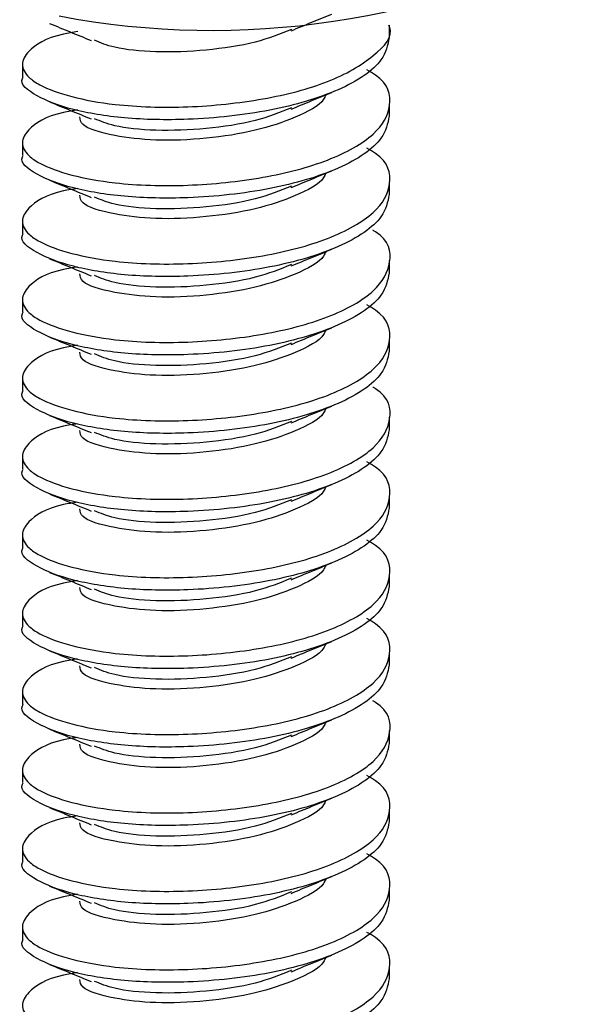
# Model space of a CAD drawing. Units: inches. Extents: x 0.6 to 16.6, y 0.4 to 10.6.
# Drawn here: x 3.5 to 3.6, y 5.1 to 5.2 of the extents above; entities that cross this region are included whole.
import ezdxf

# ---------------------------------------------------------------- set-up
doc = ezdxf.new("R2010")
doc.units = ezdxf.units.IN
doc.header["$MEASUREMENT"] = 0

msp = doc.modelspace()

# ---------------------------------------------------------------- linework, layer by layer
at = {"color": 7, "linetype": 'Continuous', "lineweight": 25}
for p, q in [((3.56638956, 5.16085962), (3.56638956, 5.16174186)), ((3.54051456, 5.15897899), (3.54051456, 5.15809805)), ((3.56638956, 5.15533535), (3.56638956, 5.15621759)), ((3.54051456, 5.15345471), (3.54051456, 5.15257378)), ((3.56638956, 5.14981107), (3.56638956, 5.15069332)), ((3.54051456, 5.14793044), (3.54051456, 5.14704951)), ((3.56638956, 5.1442868), (3.56638956, 5.14516905)), ((3.54051456, 5.14240617), (3.54051456, 5.14152524)), ((3.56638956, 5.13876253), (3.56638956, 5.13964477)), ((3.54051456, 5.1368819), (3.54051456, 5.13600097)), ((3.56638956, 5.13323826), (3.56638956, 5.1341205)), ((3.54051456, 5.13135763), (3.54051456, 5.13047669)), ((3.56638956, 5.12771399), (3.56638956, 5.12859623)), ((3.54051456, 5.12583335), (3.54051456, 5.12495242)), ((3.56638956, 5.12218972), (3.56638956, 5.12307196)), ((3.54051456, 5.12030908), (3.54051456, 5.11942815)), ((3.56638956, 5.11666544), (3.56638956, 5.11754769)), ((3.54051456, 5.11478481), (3.54051456, 5.11390388)), ((3.56638956, 5.11114117), (3.56638956, 5.11202342)), ((3.54051456, 5.10926054), (3.54051456, 5.10837961)), ((3.56638956, 5.1056169), (3.56638956, 5.10649914)), ((3.54051456, 5.10373627), (3.54051456, 5.10285534)), ((3.56638956, 5.10009263), (3.56638956, 5.10097487)), ((3.54051456, 5.098212), (3.54051456, 5.09733106)), ((3.56638956, 5.09456836), (3.56638956, 5.0954506))]:
    msp.add_line(p, q, dxfattribs=at)
msp.add_arc((3.55387586, 5.21896177), 0.05758868, 259.226133, 297.8883001, dxfattribs=at)
for points, knots in [([(3.55944648, 5.16134742), (3.55993431, 5.1615489), (3.56090653, 5.16195046), (3.56184121, 5.1623325), (3.5623069, 5.16252284)], [0, 0, 0, 0, 0.5017655, 1, 1, 1, 1]), ([(3.54440872, 5.16128603), (3.54406816, 5.16123014), (3.54229235, 5.16093873), (3.54095585, 5.16007153), (3.54034611, 5.15897147), (3.54077628, 5.15816429), (3.54190915, 5.15738001), (3.54382634, 5.15667655), (3.5473506, 5.156019), (3.55212455, 5.15586802), (3.55753804, 5.1564319), (3.56233928, 5.1576744), (3.56537741, 5.15952306), (3.5667072, 5.16097266), (3.56635134, 5.16169977), (3.56633249, 5.16173829)], [0, 0, 0, 0, 0.02518916, 0.1313427, 0.19898996, 0.26923864, 0.3119269, 0.39172563, 0.46861006, 0.57507835, 0.68052128, 0.78409178, 0.89123316, 0.99423867, 1, 1, 1, 1]), ([(3.54242486, 5.16186366), (3.54291471, 5.16166337), (3.54389843, 5.16126115), (3.54487081, 5.16085921), (3.54535899, 5.16065742)], [0, 0, 0, 0, 0.49796271, 1, 1, 1, 1]), ([(3.55947764, 5.16144631), (3.55866741, 5.16112082), (3.55694314, 5.16042812), (3.5534102, 5.15992159), (3.54991701, 5.15978097), (3.54698292, 5.16008876), (3.54601944, 5.16049643), (3.54559961, 5.16067406)], [0, 0, 0, 0, 0.18990126, 0.40413817, 0.6246653, 0.83645209, 1, 1, 1, 1]), ([(3.56636249, 5.16086096), (3.56625216, 5.1603346), (3.56597808, 5.15902692), (3.56308976, 5.15709417), (3.55809007, 5.15561349), (3.55252066, 5.15501029), (3.54765296, 5.15511254), (3.54384888, 5.15575493), (3.5413769, 5.15673774), (3.54027889, 5.15760045), (3.5405581, 5.15806), (3.54057925, 5.15809482)], [0, 0, 0, 0, 0.09828702, 0.24418532, 0.38700719, 0.5308168, 0.64602541, 0.7566096, 0.87109274, 0.99023445, 1, 1, 1, 1]), ([(3.54440857, 5.15576173), (3.54406806, 5.15570585), (3.54229231, 5.15541445), (3.54095586, 5.15454726), (3.54034611, 5.1534472), (3.54077627, 5.15264002), (3.54190917, 5.15185574), (3.54382617, 5.15115227), (3.54735128, 5.15049477), (3.55212094, 5.15034356), (3.55755111, 5.15090833), (3.56229077, 5.15214752), (3.56556244, 5.15400874), (3.56665689, 5.15608666), (3.56627375, 5.15775054), (3.56499778, 5.15847861), (3.56478316, 5.15860107)], [0, 0, 0, 0, 0.02244894, 0.11706883, 0.17736617, 0.23998228, 0.27803244, 0.34916098, 0.41769187, 0.5125923, 0.60657879, 0.69889629, 0.79439669, 0.88621058, 0.98085982, 1, 1, 1, 1]), ([(3.56189045, 5.15682805), (3.56184823, 5.15672643), (3.56160544, 5.15614199), (3.55981727, 5.15521433), (3.55697297, 5.15425252), (3.55343467, 5.15370044), (3.5498674, 5.15356146), (3.54670484, 5.15394788), (3.54464333, 5.15457167), (3.54458004, 5.15509661), (3.54455766, 5.15528216)], [0, 0, 0, 0, 0.02931161, 0.168571021, 0.304113404, 0.446928569, 0.593936948, 0.735118813, 0.906367812, 1, 1, 1, 1]), ([(3.55944648, 5.15582315), (3.55993515, 5.15602498), (3.5609089, 5.15642717), (3.56184204, 5.15680857), (3.5623069, 5.15699857)], [0, 0, 0, 0, 0.5018404, 1, 1, 1, 1]), ([(3.54242486, 5.15633939), (3.54291535, 5.15613883), (3.54390056, 5.155736), (3.54487146, 5.15533467), (3.54535899, 5.15513315)], [0, 0, 0, 0, 0.49785742, 1, 1, 1, 1]), ([(3.55947818, 5.15592223), (3.55866779, 5.15559666), (3.55694336, 5.15490389), (3.5534102, 5.15439732), (3.54991702, 5.1542567), (3.54698308, 5.15456446), (3.54601967, 5.15497209), (3.54559993, 5.15514968)], [0, 0, 0, 0, 0.18994096, 0.40417709, 0.62470344, 0.83648946, 1, 1, 1, 1]), ([(3.56636249, 5.15533668), (3.56625216, 5.15481033), (3.56597808, 5.15350265), (3.56308976, 5.1515699), (3.55809007, 5.15008921), (3.55252066, 5.14948602), (3.54765296, 5.14958827), (3.54384888, 5.15023066), (3.5413769, 5.15121347), (3.54027889, 5.15207618), (3.5405581, 5.15253573), (3.54057925, 5.15257055)], [0, 0, 0, 0, 0.098287022, 0.244185319, 0.387007191, 0.530816798, 0.646025413, 0.756609602, 0.871092743, 0.990234449, 1, 1, 1, 1]), ([(3.54440842, 5.15023743), (3.54406796, 5.15018156), (3.54229227, 5.14989016), (3.54095586, 5.14902299), (3.54034611, 5.14792293), (3.54077627, 5.14711575), (3.54190917, 5.14633147), (3.54382617, 5.145628), (3.54735128, 5.1449705), (3.55212094, 5.14481929), (3.55755111, 5.14538406), (3.56229077, 5.14662325), (3.56556244, 5.14848447), (3.56665689, 5.15056239), (3.56627375, 5.15222627), (3.56499778, 5.15295434), (3.56478316, 5.1530768)], [0, 0, 0, 0, 0.02244561, 0.11706582, 0.17736337, 0.2399797, 0.27802998, 0.34915877, 0.41768989, 0.51259065, 0.60657745, 0.69889527, 0.79439599, 0.88621019, 0.98085975, 1, 1, 1, 1]), ([(3.56189045, 5.15130378), (3.56184824, 5.15120216), (3.56160544, 5.15061772), (3.55981727, 5.14969006), (3.55697297, 5.14872825), (3.55343467, 5.14817617), (3.54986739, 5.14803719), (3.54670488, 5.14842361), (3.54464359, 5.14904726), (3.54458024, 5.14957204), (3.54455785, 5.14975744)], [0, 0, 0, 0, 0.02931429, 0.1685845, 0.3041374, 0.44696365, 0.59398343, 0.73517624, 0.90643853, 1, 1, 1, 1]), ([(3.55944648, 5.15029887), (3.55993599, 5.15050106), (3.56091126, 5.15090388), (3.56184287, 5.15128465), (3.5623069, 5.1514743)], [0, 0, 0, 0, 0.50191518, 1, 1, 1, 1]), ([(3.54242486, 5.15081511), (3.54291599, 5.1506143), (3.5439027, 5.15021085), (3.54487211, 5.14981013), (3.54535899, 5.14960887)], [0, 0, 0, 0, 0.49775224, 1, 1, 1, 1]), ([(3.55947872, 5.15039815), (3.55866816, 5.15007251), (3.55694357, 5.14937966), (3.5534102, 5.14887304), (3.54991703, 5.14873243), (3.54698323, 5.14904017), (3.54601991, 5.14944774), (3.54560025, 5.1496253)], [0, 0, 0, 0, 0.18998066, 0.40421603, 0.62474157, 0.83652683, 1, 1, 1, 1]), ([(3.56636249, 5.14981241), (3.56625216, 5.14928606), (3.56597808, 5.14797838), (3.56308976, 5.14604563), (3.55809007, 5.14456494), (3.55252066, 5.14396175), (3.54765296, 5.144064), (3.54384888, 5.14470639), (3.5413769, 5.1456892), (3.54027889, 5.14655191), (3.5405581, 5.14701146), (3.54057925, 5.14704627)], [0, 0, 0, 0, 0.09828702, 0.24418532, 0.38700719, 0.5308168, 0.64602541, 0.7566096, 0.87109274, 0.99023445, 1, 1, 1, 1]), ([(3.54440827, 5.14471313), (3.54406786, 5.14465727), (3.54229223, 5.14436588), (3.54095586, 5.14349871), (3.54034611, 5.14239866), (3.54077627, 5.14159148), (3.54190917, 5.1408072), (3.54382616, 5.14010372), (3.5473513, 5.13944623), (3.55212079, 5.13929499), (3.55755166, 5.13985989), (3.56228873, 5.14109861), (3.56557022, 5.14296161), (3.56662876, 5.14503302), (3.56636362, 5.14660873), (3.56526674, 5.1472597), (3.56519986, 5.1472994)], [0, 0, 0, 0, 0.02273776, 0.11860403, 0.17969564, 0.24313657, 0.28168795, 0.35375343, 0.42318705, 0.51933757, 0.6145621, 0.70809566, 0.80485403, 0.89787735, 0.99377336, 1, 1, 1, 1]), ([(3.54242486, 5.14529084), (3.54291663, 5.14508976), (3.54390483, 5.1446857), (3.54487275, 5.1442856), (3.54535899, 5.1440846)], [0, 0, 0, 0, 0.497647174, 1, 1, 1, 1]), ([(3.56189046, 5.14577951), (3.56184824, 5.14567789), (3.56160544, 5.14509345), (3.55981727, 5.14416579), (3.55697297, 5.14320397), (3.55343467, 5.1426519), (3.54986738, 5.14251292), (3.54670492, 5.14289935), (3.54464385, 5.14352286), (3.54458043, 5.14404747), (3.54455804, 5.14423272)], [0, 0, 0, 0, 0.02931698, 0.168598, 0.30416141, 0.44699873, 0.59402992, 0.73523369, 0.90650926, 1, 1, 1, 1]), ([(3.55944648, 5.1447746), (3.55993682, 5.14497713), (3.56091362, 5.14538059), (3.56184371, 5.14576072), (3.5623069, 5.14595003)], [0, 0, 0, 0, 0.50198986, 1, 1, 1, 1]), ([(3.55947927, 5.14487407), (3.55866854, 5.14454836), (3.55694378, 5.14385543), (3.55341021, 5.14334877), (3.54991704, 5.14320816), (3.54698339, 5.14351587), (3.54602014, 5.1439234), (3.54560057, 5.14410091)], [0, 0, 0, 0, 0.19002038, 0.40425497, 0.62477971, 0.83656421, 1, 1, 1, 1]), ([(3.56636249, 5.14428814), (3.56625216, 5.14376179), (3.56597808, 5.14245411), (3.56308976, 5.14052136), (3.55809007, 5.13904067), (3.55252066, 5.13843748), (3.54765296, 5.13853973), (3.54384888, 5.13918211), (3.5413769, 5.14016493), (3.54027889, 5.14102764), (3.5405581, 5.14148719), (3.54057925, 5.141522)], [0, 0, 0, 0, 0.09828702, 0.24418532, 0.38700719, 0.5308168, 0.64602541, 0.7566096, 0.87109274, 0.99023445, 1, 1, 1, 1]), ([(3.54440812, 5.13918883), (3.54406777, 5.13913298), (3.5422922, 5.1388416), (3.54095587, 5.13797444), (3.54034611, 5.13687438), (3.54077627, 5.13606721), (3.54190917, 5.13528292), (3.54382617, 5.13457945), (3.54735128, 5.13392195), (3.55212094, 5.13377074), (3.55755111, 5.13433552), (3.56229077, 5.13557471), (3.56556244, 5.13743593), (3.56665689, 5.13951385), (3.56627375, 5.14117772), (3.56499778, 5.14190579), (3.56478316, 5.14202826)], [0, 0, 0, 0, 0.02243897, 0.11705982, 0.17735778, 0.23997453, 0.27802507, 0.34915434, 0.41768593, 0.51258733, 0.60657478, 0.69889322, 0.79439459, 0.88620942, 0.98085962, 1, 1, 1, 1]), ([(3.55944648, 5.13925033), (3.55993766, 5.13945321), (3.56091598, 5.13985731), (3.56184454, 5.14023679), (3.5623069, 5.14042576)], [0, 0, 0, 0, 0.50206444, 1, 1, 1, 1]), ([(3.54242486, 5.13976657), (3.54291727, 5.13956523), (3.54390697, 5.13916055), (3.5448734, 5.13876106), (3.54535899, 5.13856033)], [0, 0, 0, 0, 0.49754221, 1, 1, 1, 1]), ([(3.56189046, 5.14025525), (3.56184824, 5.14015362), (3.56160544, 5.13956918), (3.55981727, 5.13864152), (3.55697297, 5.1376797), (3.55343468, 5.13712763), (3.54986737, 5.13698865), (3.54670496, 5.13737508), (3.5446441, 5.13799846), (3.54458063, 5.13852291), (3.54455823, 5.13870799)], [0, 0, 0, 0, 0.02931968, 0.1686115, 0.30418543, 0.44703383, 0.59407643, 0.73529115, 0.90658, 1, 1, 1, 1]), ([(3.55947981, 5.13934999), (3.55866892, 5.1390242), (3.55694399, 5.1383312), (3.55341021, 5.13782449), (3.54991704, 5.13768389), (3.54698354, 5.13799157), (3.54602037, 5.13839906), (3.5456009, 5.13857653)], [0, 0, 0, 0, 0.1900601, 0.40429391, 0.62481786, 0.83660158, 1, 1, 1, 1]), ([(3.56636249, 5.13876387), (3.56625216, 5.13823752), (3.56597808, 5.13692984), (3.56308976, 5.13499708), (3.55809007, 5.1335164), (3.55252066, 5.13291321), (3.54765296, 5.13301546), (3.54384888, 5.13365784), (3.5413769, 5.13464065), (3.54027889, 5.13550337), (3.5405581, 5.13596292), (3.54057925, 5.13599773)], [0, 0, 0, 0, 0.09828702, 0.24418532, 0.38700719, 0.5308168, 0.64602541, 0.7566096, 0.87109274, 0.99023445, 1, 1, 1, 1]), ([(3.54440797, 5.13366453), (3.54406767, 5.13360869), (3.54229216, 5.13331731), (3.54095587, 5.13245017), (3.54034611, 5.13135011), (3.54077627, 5.13054293), (3.54190917, 5.12975865), (3.54382616, 5.12905518), (3.5473513, 5.12839769), (3.55212079, 5.12824644), (3.55755166, 5.12881135), (3.56228873, 5.13005006), (3.56557022, 5.13191307), (3.56662876, 5.13398448), (3.56636362, 5.13556019), (3.56526674, 5.13621116), (3.56519986, 5.13625085)], [0, 0, 0, 0, 0.022731025, 0.118597962, 0.179689994, 0.243131362, 0.281682999, 0.353748984, 0.423183078, 0.519334257, 0.614559442, 0.708093646, 0.80485269, 0.897876648, 0.993773317, 1, 1, 1, 1]), ([(3.55944648, 5.13372606), (3.5599385, 5.13392929), (3.56091834, 5.13433402), (3.56184537, 5.13471287), (3.5623069, 5.13490148)], [0, 0, 0, 0, 0.502138903, 1, 1, 1, 1]), ([(3.54242486, 5.1342423), (3.54291791, 5.13404069), (3.5439091, 5.13363541), (3.54487404, 5.13323652), (3.54535899, 5.13303606)], [0, 0, 0, 0, 0.49743736, 1, 1, 1, 1]), ([(3.56189046, 5.13473098), (3.56184824, 5.13462935), (3.56160545, 5.13404491), (3.55981727, 5.13311725), (3.55697297, 5.13215543), (3.55343468, 5.13160335), (3.54986736, 5.13146437), (3.54670499, 5.13185081), (3.54464436, 5.13247405), (3.54458083, 5.13299834), (3.54455842, 5.13318327)], [0, 0, 0, 0, 0.0293224, 0.16862502, 0.30420947, 0.44706895, 0.59412294, 0.73534862, 0.90665076, 1, 1, 1, 1]), ([(3.55948035, 5.1338259), (3.55866929, 5.13350005), (3.55694421, 5.13280697), (3.55341021, 5.13230022), (3.54991705, 5.13215963), (3.5469837, 5.13246727), (3.54602061, 5.13287472), (3.54560122, 5.13305215)], [0, 0, 0, 0, 0.19009984, 0.40433286, 0.624856, 0.83663895, 1, 1, 1, 1]), ([(3.56636249, 5.1332396), (3.56625216, 5.13271324), (3.56597808, 5.13140557), (3.56308976, 5.12947281), (3.55809007, 5.12799213), (3.55252066, 5.12738894), (3.54765296, 5.12749118), (3.54384888, 5.12813357), (3.5413769, 5.12911638), (3.54027889, 5.1299791), (3.5405581, 5.13043865), (3.54057925, 5.13047346)], [0, 0, 0, 0, 0.09828702, 0.24418532, 0.38700719, 0.5308168, 0.64602541, 0.7566096, 0.87109274, 0.99023445, 1, 1, 1, 1]), ([(3.54440782, 5.12814024), (3.54406757, 5.1280844), (3.54229212, 5.12779303), (3.54095587, 5.1269259), (3.54034611, 5.12582584), (3.54077627, 5.12501866), (3.54190917, 5.12423438), (3.54382617, 5.12353091), (3.54735128, 5.12287341), (3.55212094, 5.1227222), (3.55755111, 5.12328697), (3.56229077, 5.12452616), (3.56556244, 5.12638738), (3.56665689, 5.1284653), (3.56627375, 5.13012918), (3.56499778, 5.13085725), (3.56478316, 5.13097972)], [0, 0, 0, 0, 0.02243232, 0.11705382, 0.17735219, 0.23996937, 0.27802017, 0.34914992, 0.41768197, 0.51258402, 0.6065721, 0.69889118, 0.79439319, 0.88620865, 0.98085949, 1, 1, 1, 1]), ([(3.55944648, 5.12820179), (3.55993934, 5.12840537), (3.5609207, 5.12881073), (3.5618462, 5.12918894), (3.5623069, 5.12937721)], [0, 0, 0, 0, 0.50221326, 1, 1, 1, 1]), ([(3.54242486, 5.12871803), (3.54291855, 5.12851616), (3.54391124, 5.12811026), (3.54487469, 5.12771199), (3.54535899, 5.12751179)], [0, 0, 0, 0, 0.49733262, 1, 1, 1, 1]), ([(3.56189046, 5.12920671), (3.56184824, 5.12910508), (3.56160545, 5.12852064), (3.55981727, 5.12759297), (3.55697297, 5.12663116), (3.55343468, 5.12607908), (3.54986735, 5.1259401), (3.54670503, 5.12632654), (3.54464461, 5.12694965), (3.54458103, 5.12747378), (3.54455861, 5.12765855)], [0, 0, 0, 0, 0.02932512, 0.16863855, 0.30423351, 0.44710408, 0.59416948, 0.73540611, 0.90672153, 1, 1, 1, 1]), ([(3.5594809, 5.12830182), (3.55866967, 5.1279759), (3.55694442, 5.12728275), (3.55341021, 5.12677594), (3.54991706, 5.12663536), (3.54698385, 5.12694298), (3.54602084, 5.12735038), (3.54560154, 5.12752777)], [0, 0, 0, 0, 0.19013958, 0.40437182, 0.62489416, 0.83667633, 1, 1, 1, 1]), ([(3.56636249, 5.12771533), (3.56625216, 5.12718897), (3.56597808, 5.12588129), (3.56308976, 5.12394854), (3.55809007, 5.12246786), (3.55252066, 5.12186466), (3.54765296, 5.12196691), (3.54384888, 5.1226093), (3.5413769, 5.12359211), (3.54027889, 5.12445482), (3.5405581, 5.12491437), (3.54057925, 5.12494919)], [0, 0, 0, 0, 0.09828702, 0.24418532, 0.38700719, 0.5308168, 0.64602541, 0.7566096, 0.87109274, 0.99023445, 1, 1, 1, 1]), ([(3.54440768, 5.12261594), (3.54406748, 5.12256011), (3.54229208, 5.12226874), (3.54095588, 5.12140162), (3.54034611, 5.12030157), (3.54077627, 5.11949439), (3.54190917, 5.11871011), (3.54382617, 5.11800664), (3.54735128, 5.11734914), (3.55212094, 5.11719793), (3.55755111, 5.1177627), (3.56229077, 5.11900189), (3.56556244, 5.12086311), (3.56665689, 5.12294103), (3.56627375, 5.12460491), (3.56499778, 5.12533298), (3.56478316, 5.12545544)], [0, 0, 0, 0, 0.022429, 0.11705082, 0.17734939, 0.23996678, 0.27801771, 0.34914771, 0.41767999, 0.51258237, 0.60657077, 0.69889015, 0.79439249, 0.88620826, 0.98085943, 1, 1, 1, 1]), ([(3.55944648, 5.12267752), (3.55994018, 5.12288144), (3.56092306, 5.12328745), (3.56184703, 5.12366502), (3.5623069, 5.12385294)], [0, 0, 0, 0, 0.50228751, 1, 1, 1, 1]), ([(3.54242486, 5.12319376), (3.54291919, 5.12299163), (3.54391337, 5.12258511), (3.54487534, 5.12218745), (3.54535899, 5.12198752)], [0, 0, 0, 0, 0.49722799, 1, 1, 1, 1]), ([(3.56189047, 5.12368245), (3.56184824, 5.12358081), (3.56160545, 5.12299637), (3.55981727, 5.1220687), (3.55697297, 5.12110689), (3.55343468, 5.12055481), (3.54986734, 5.12041583), (3.54670507, 5.12080227), (3.54464487, 5.12142524), (3.54458122, 5.12194921), (3.5445588, 5.12213383)], [0, 0, 0, 0, 0.02932786, 0.16865209, 0.30425757, 0.44713921, 0.59421602, 0.73546361, 0.90679232, 1, 1, 1, 1]), ([(3.55948144, 5.12277774), (3.55867004, 5.12245174), (3.55694463, 5.12175852), (3.55341022, 5.12125166), (3.54991706, 5.12111109), (3.546984, 5.12141868), (3.54602107, 5.12182604), (3.54560186, 5.12200338)], [0, 0, 0, 0, 0.190179336, 0.40441079, 0.624932311, 0.836713705, 1, 1, 1, 1]), ([(3.56636249, 5.12219105), (3.56625216, 5.1216647), (3.56597808, 5.12035702), (3.56308976, 5.11842427), (3.55809007, 5.11694358), (3.55252066, 5.11634039), (3.54765296, 5.11644264), (3.54384888, 5.11708503), (3.5413769, 5.11806784), (3.54027889, 5.11893055), (3.5405581, 5.1193901), (3.54057925, 5.11942492)], [0, 0, 0, 0, 0.09828702, 0.24418532, 0.38700719, 0.5308168, 0.64602541, 0.7566096, 0.87109274, 0.99023445, 1, 1, 1, 1]), ([(3.54440753, 5.11709164), (3.54406738, 5.11703582), (3.54229204, 5.11674446), (3.54095588, 5.11587735), (3.54034611, 5.1147773), (3.54077627, 5.11397012), (3.54190917, 5.11318584), (3.54382617, 5.11248237), (3.54735128, 5.11182486), (3.55212094, 5.11167366), (3.55755111, 5.11223843), (3.56229077, 5.11347762), (3.56556244, 5.11533884), (3.56665689, 5.11741676), (3.56627375, 5.11908064), (3.56499778, 5.11980871), (3.56478316, 5.11993117)], [0, 0, 0, 0, 0.022425681, 0.117047822, 0.177346597, 0.239964204, 0.278015262, 0.349145498, 0.417678017, 0.51258071, 0.606569432, 0.69888913, 0.794391795, 0.886207872, 0.98085936, 1, 1, 1, 1]), ([(3.55944648, 5.11715324), (3.55994101, 5.11735752), (3.56092542, 5.11776416), (3.56184786, 5.11814109), (3.5623069, 5.11832867)], [0, 0, 0, 0, 0.50236164, 1, 1, 1, 1]), ([(3.54242486, 5.11766948), (3.54291983, 5.11746709), (3.54391551, 5.11705996), (3.54487599, 5.11666291), (3.54535899, 5.11646324)], [0, 0, 0, 0, 0.49712347, 1, 1, 1, 1]), ([(3.56189047, 5.11815818), (3.56184825, 5.11805654), (3.56160545, 5.1174721), (3.55981727, 5.11654443), (3.55697297, 5.11558262), (3.55343469, 5.11503054), (3.54986733, 5.11489156), (3.54670511, 5.115278), (3.54464512, 5.11590084), (3.54458142, 5.11642464), (3.54455899, 5.1166091)], [0, 0, 0, 0, 0.02933061, 0.16866565, 0.30428164, 0.44717437, 0.59426258, 0.73552112, 0.90686313, 1, 1, 1, 1]), ([(3.55948199, 5.11725366), (3.55867042, 5.11692759), (3.55694485, 5.11623429), (3.55341022, 5.11572739), (3.54991707, 5.11558682), (3.54698416, 5.11589438), (3.54602131, 5.1163017), (3.54560218, 5.116479)], [0, 0, 0, 0, 0.1902191, 0.40444976, 0.62497047, 0.83675108, 1, 1, 1, 1]), ([(3.56636249, 5.11666678), (3.56625216, 5.11614043), (3.56597808, 5.11483275), (3.56308976, 5.1129), (3.55809007, 5.11141931), (3.55252066, 5.11081612), (3.54765296, 5.11091837), (3.54384888, 5.11156076), (3.5413769, 5.11254357), (3.54027889, 5.11340628), (3.5405581, 5.11386583), (3.54057925, 5.11390064)], [0, 0, 0, 0, 0.09828702, 0.24418532, 0.38700719, 0.5308168, 0.64602541, 0.7566096, 0.87109274, 0.99023445, 1, 1, 1, 1]), ([(3.54440738, 5.11156734), (3.54406728, 5.11151153), (3.542292, 5.11122017), (3.54095588, 5.11035308), (3.54034611, 5.10925303), (3.54077627, 5.10844585), (3.54190917, 5.10766157), (3.54382616, 5.10695809), (3.5473513, 5.1063006), (3.55212079, 5.10614936), (3.55755166, 5.10671426), (3.56228873, 5.10795298), (3.56557022, 5.10981598), (3.56662876, 5.11188739), (3.56636362, 5.1134631), (3.56526674, 5.11411407), (3.56519986, 5.11415377)], [0, 0, 0, 0, 0.02271757, 0.11858583, 0.1796787, 0.24312094, 0.28167311, 0.35374009, 0.42317514, 0.51932764, 0.61455414, 0.70808963, 0.80485, 0.89787524, 0.99377323, 1, 1, 1, 1]), ([(3.55944648, 5.11162897), (3.55994185, 5.1118336), (3.56092778, 5.11224087), (3.56184869, 5.11261717), (3.5623069, 5.1128044)], [0, 0, 0, 0, 0.50243567, 1, 1, 1, 1]), ([(3.54242486, 5.11214521), (3.54292047, 5.11194256), (3.54391765, 5.11153482), (3.54487664, 5.11113837), (3.54535899, 5.11093897)], [0, 0, 0, 0, 0.49701906, 1, 1, 1, 1]), ([(3.56189047, 5.11263391), (3.56184825, 5.11253228), (3.56160545, 5.11194783), (3.55981727, 5.11102016), (3.55697297, 5.11005834), (3.55343469, 5.10950627), (3.54986732, 5.10936728), (3.54670515, 5.10975374), (3.54464538, 5.11037643), (3.54458162, 5.11090008), (3.54455918, 5.11108438)], [0, 0, 0, 0, 0.02933336, 0.16867921, 0.30430572, 0.44720953, 0.59430916, 0.73557865, 0.90693394, 1, 1, 1, 1]), ([(3.55948253, 5.11172958), (3.5586708, 5.11140344), (3.55694506, 5.11071006), (3.55341022, 5.11020311), (3.54991708, 5.11006255), (3.54698431, 5.11037009), (3.54602154, 5.11077736), (3.5456025, 5.11095462)], [0, 0, 0, 0, 0.19025888, 0.40448875, 0.62500863, 0.83678846, 1, 1, 1, 1]), ([(3.56636249, 5.11114251), (3.56625216, 5.11061616), (3.56597808, 5.10930848), (3.56308976, 5.10737572), (3.55809007, 5.10589504), (3.55252066, 5.10529185), (3.54765296, 5.1053941), (3.54384888, 5.10603648), (3.5413769, 5.1070193), (3.54027889, 5.10788201), (3.5405581, 5.10834156), (3.54057925, 5.10837637)], [0, 0, 0, 0, 0.09828702, 0.24418532, 0.38700719, 0.5308168, 0.64602541, 0.7566096, 0.87109274, 0.99023445, 1, 1, 1, 1]), ([(3.54440723, 5.10604304), (3.54406719, 5.10598723), (3.54229196, 5.10569589), (3.54095588, 5.10482881), (3.54034611, 5.10372875), (3.54077627, 5.10292158), (3.54190917, 5.10213729), (3.54382617, 5.10143382), (3.54735128, 5.10077632), (3.55212094, 5.10062511), (3.55755111, 5.10118989), (3.56229077, 5.10242908), (3.56556244, 5.1042903), (3.56665689, 5.10636822), (3.56627375, 5.10803209), (3.56499778, 5.10876016), (3.56478316, 5.10888263)], [0, 0, 0, 0, 0.02241904, 0.11704183, 0.17734101, 0.23995904, 0.27801036, 0.34914108, 0.41767406, 0.5125774, 0.60656676, 0.69888709, 0.7943904, 0.8862071, 0.98085923, 1, 1, 1, 1]), ([(3.55944648, 5.1061047), (3.55994269, 5.10630968), (3.56093014, 5.10671759), (3.56184952, 5.10709324), (3.5623069, 5.10728012)], [0, 0, 0, 0, 0.50250958, 1, 1, 1, 1]), ([(3.54242486, 5.10662094), (3.54292111, 5.10641802), (3.54391978, 5.10600967), (3.54487728, 5.10561384), (3.54535899, 5.1054147)], [0, 0, 0, 0, 0.49691477, 1, 1, 1, 1]), ([(3.56189047, 5.10710965), (3.56184825, 5.10700801), (3.56160545, 5.10642356), (3.55981727, 5.10549589), (3.55697297, 5.10453407), (3.55343469, 5.103982), (3.54986731, 5.10384301), (3.54670518, 5.10422947), (3.54464564, 5.10485203), (3.54458182, 5.10537551), (3.54455937, 5.10555966)], [0, 0, 0, 0, 0.02933613, 0.16869279, 0.30432982, 0.44724471, 0.59435574, 0.73563619, 0.90700478, 1, 1, 1, 1]), ([(3.55948307, 5.1062055), (3.55867117, 5.10587928), (3.55694527, 5.10518583), (3.55341022, 5.10467884), (3.54991709, 5.10453828), (3.54698447, 5.10484579), (3.54602177, 5.10525302), (3.54560282, 5.10543024)], [0, 0, 0, 0, 0.19029866, 0.40452773, 0.6250468, 0.83682584, 1, 1, 1, 1]), ([(3.56636249, 5.10561824), (3.56625216, 5.10509188), (3.56597808, 5.10378421), (3.56308976, 5.10185145), (3.55809007, 5.10037077), (3.55252066, 5.09976758), (3.54765296, 5.09986983), (3.54384888, 5.10051221), (3.5413769, 5.10149502), (3.54027889, 5.10235774), (3.5405581, 5.10281729), (3.54057925, 5.1028521)], [0, 0, 0, 0, 0.09828702, 0.24418532, 0.38700719, 0.5308168, 0.64602541, 0.7566096, 0.87109274, 0.99023445, 1, 1, 1, 1]), ([(3.54440708, 5.10051874), (3.54406709, 5.10046294), (3.54229193, 5.10017161), (3.54095589, 5.09930453), (3.54034611, 5.09820448), (3.54077627, 5.0973973), (3.54190917, 5.09661302), (3.54382617, 5.09590955), (3.54735128, 5.09525205), (3.55212094, 5.09510084), (3.55755111, 5.09566562), (3.56229077, 5.0969048), (3.56556244, 5.09876603), (3.56665689, 5.10084394), (3.56627375, 5.10250782), (3.56499778, 5.10323589), (3.56478316, 5.10335836)], [0, 0, 0, 0, 0.02241572, 0.11703883, 0.17733822, 0.23995646, 0.27800791, 0.34913887, 0.41767209, 0.51257575, 0.60656543, 0.69888606, 0.7943897, 0.88620671, 0.98085917, 1, 1, 1, 1]), ([(3.56189048, 5.10158538), (3.56184825, 5.10148374), (3.56160546, 5.10089929), (3.55981727, 5.09997162), (3.55697296, 5.0990098), (3.5534347, 5.09845773), (3.5498673, 5.09831874), (3.54670522, 5.0987052), (3.54464589, 5.09932762), (3.54458201, 5.09985094), (3.54455956, 5.10003493)], [0, 0, 0, 0, 0.02933891, 0.16870638, 0.30435393, 0.4472799, 0.59440234, 0.73569375, 0.90707562, 1, 1, 1, 1]), ([(3.55944648, 5.10058043), (3.55994353, 5.10078576), (3.5609325, 5.1011943), (3.56185035, 5.10156932), (3.5623069, 5.10175585)], [0, 0, 0, 0, 0.50258339, 1, 1, 1, 1]), ([(3.54242486, 5.10109667), (3.54292175, 5.10089349), (3.54392192, 5.10048452), (3.54487793, 5.1000893), (3.54535899, 5.09989043)], [0, 0, 0, 0, 0.49681058, 1, 1, 1, 1]), ([(3.55948362, 5.10068142), (3.55867155, 5.10035513), (3.55694549, 5.0996616), (3.55341023, 5.09915456), (3.54991709, 5.09901401), (3.54698462, 5.09932149), (3.54602201, 5.09972868), (3.54560314, 5.09990585)], [0, 0, 0, 0, 0.19033846, 0.40456673, 0.62508497, 0.83686322, 1, 1, 1, 1]), ([(3.56636249, 5.10009397), (3.56625216, 5.09956761), (3.56597808, 5.09825994), (3.56308976, 5.09632718), (3.55809007, 5.0948465), (3.55252066, 5.09424331), (3.54765296, 5.09434555), (3.54384888, 5.09498794), (3.5413769, 5.09597075), (3.54027889, 5.09683347), (3.5405581, 5.09729302), (3.54057925, 5.09732783)], [0, 0, 0, 0, 0.09828702, 0.24418532, 0.38700719, 0.5308168, 0.64602541, 0.7566096, 0.87109274, 0.99023445, 1, 1, 1, 1]), ([(3.54440693, 5.09499444), (3.54406699, 5.09493865), (3.54229189, 5.09464732), (3.54095589, 5.09378026), (3.54034611, 5.09268021), (3.54077627, 5.09187303), (3.54190917, 5.09108875), (3.54382617, 5.09038528), (3.54735128, 5.08972778), (3.55212094, 5.08957657), (3.55755111, 5.09014134), (3.56229077, 5.09138053), (3.56556244, 5.09324175), (3.56665689, 5.09531967), (3.56627375, 5.09698355), (3.56499778, 5.09771162), (3.56478316, 5.09783409)], [0, 0, 0, 0, 0.02241241, 0.11703583, 0.17733543, 0.23995388, 0.27800546, 0.34913666, 0.41767011, 0.51257409, 0.60656409, 0.69888504, 0.794389, 0.88620633, 0.9808591, 1, 1, 1, 1]), ([(3.56189048, 5.09606111), (3.56184825, 5.09595947), (3.56160546, 5.09537502), (3.55981727, 5.09444734), (3.55697296, 5.09348553), (3.5534347, 5.09293345), (3.54986729, 5.09279447), (3.54670526, 5.09318093), (3.54464615, 5.09380322), (3.54458221, 5.09432638), (3.54455975, 5.09451021)], [0, 0, 0, 0, 0.0293417, 0.16871998, 0.30437805, 0.44731511, 0.59444896, 0.73575132, 0.90714649, 1, 1, 1, 1]), ([(3.55944648, 5.09505616), (3.55994437, 5.09526184), (3.56093487, 5.09567102), (3.56185118, 5.09604539), (3.5623069, 5.09623158)], [0, 0, 0, 0, 0.50265708, 1, 1, 1, 1]), ([(3.54242486, 5.0955724), (3.54292239, 5.09536896), (3.54392406, 5.09495938), (3.54487858, 5.09456476), (3.54535899, 5.09436616)], [0, 0, 0, 0, 0.496706518, 1, 1, 1, 1]), ([(3.55948416, 5.09515734), (3.55867193, 5.09483098), (3.5569457, 5.09413738), (3.55341023, 5.09363029), (3.5499171, 5.09348974), (3.54698478, 5.09379719), (3.54602224, 5.09420434), (3.54560346, 5.09438147)], [0, 0, 0, 0, 0.19037826, 0.40460573, 0.62512315, 0.8369006, 1, 1, 1, 1]), ([(3.56636249, 5.09456969), (3.56625216, 5.09404334), (3.56597808, 5.09273566), (3.56308976, 5.09080291), (3.55809007, 5.08932223), (3.55252066, 5.08871903), (3.54765296, 5.08882128), (3.54384888, 5.08946367), (3.5413769, 5.09044648), (3.54027889, 5.09130919), (3.5405581, 5.09176874), (3.54057925, 5.09180356)], [0, 0, 0, 0, 0.09828702, 0.24418532, 0.38700719, 0.5308168, 0.64602541, 0.7566096, 0.87109274, 0.99023445, 1, 1, 1, 1])]:
    msp.add_open_spline(points, degree=3, knots=knots, dxfattribs=at)

doc.saveas('drawing.dxf')
